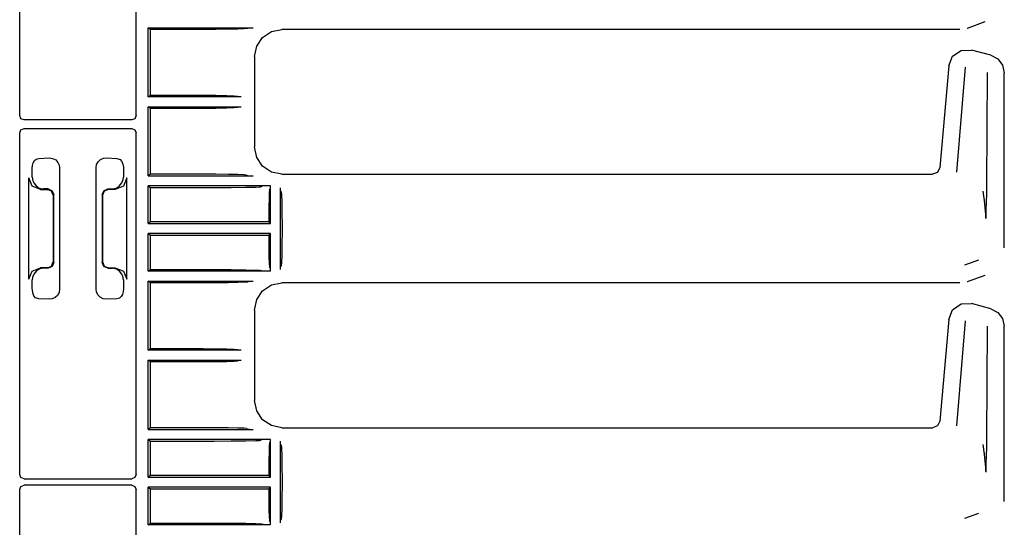
# Model space of a CAD drawing. Extents: x 6 to 55, y 22 to 131.
# Drawn here: x 48 to 55, y 45 to 49 of the extents above; entities that cross this region are included whole.
import ezdxf

# ---------------------------------------------------------------- set-up
doc = ezdxf.new("R2010")
doc.units = 0
doc.header["$MEASUREMENT"] = 0
doc.layers.add('TFR-TRI1', color=7, linetype='CONTINUOUS')

msp = doc.modelspace()

# ---------------------------------------------------------------- linework, layer by layer
at = {"layer": 'TFR-TRI1', "color": 95, "linetype": 'CONTINUOUS'}
for p, q in [((47.8497, 48.1634), (47.8497, 49.081)), ((48.6529, 48.1634), (48.6529, 49.081)), ((54.3915, 48.7675), (54.515, 48.8123)), ((54.515, 48.8123), (54.5151, 48.8124)), ((48.7376, 48.2931), (48.7376, 48.7698)), ((48.7376, 48.7698), (49.4609, 48.7698)), ((48.7527, 48.7584), (48.7376, 48.7698)), ((48.7527, 48.3044), (48.7527, 48.7584)), ((49.1481, 48.7584), (48.7527, 48.7584)), ((49.2026, 48.7586), (49.1481, 48.7584)), ((49.2915, 48.7595), (49.2026, 48.7586)), ((49.3563, 48.7609), (49.2915, 48.7595)), ((49.397, 48.7625), (49.3563, 48.7609)), ((49.4164, 48.7643), (49.397, 48.7625)), ((49.4164, 48.7643), (49.433, 48.7693)), ((49.433, 48.7693), (49.4345, 48.7695)), ((49.4345, 48.7695), (49.4378, 48.7696)), ((49.4378, 48.7696), (49.4442, 48.7697)), ((49.4442, 48.7697), (49.4545, 48.7698)), ((49.4545, 48.7698), (49.4609, 48.7698)), ((49.5262, 48.7036), (49.587, 48.7442)), ((49.587, 48.7442), (49.6587, 48.7584)), ((54.3402, 48.7584), (49.6587, 48.7584)), ((49.6587, 48.7584), (49.6587, 48.7584)), ((54.3914, 48.7674), (54.3915, 48.7675)), ((49.4856, 48.6428), (49.5262, 48.7036)), ((49.4713, 48.5711), (49.4856, 48.6428)), ((54.2895, 48.5727), (54.3482, 48.6138)), ((54.3482, 48.6138), (54.4198, 48.6159)), ((54.5541, 48.5799), (54.4199, 48.6159)), ((49.4713, 48.5711), (49.4713, 48.571)), ((49.4713, 48.571), (49.4713, 47.9459)), ((54.263, 48.5061), (54.2895, 48.5727)), ((54.5541, 48.5799), (54.602, 48.555)), ((54.602, 48.555), (54.635, 48.5121)), ((54.263, 48.5061), (54.2016, 47.8041)), ((54.263, 48.5061), (54.263, 48.5061)), ((54.3766, 48.4975), (54.3176, 47.7724)), ((54.635, 48.5121), (54.6467, 48.4593)), ((54.5257, 47.6874), (54.5305, 48.4605)), ((54.6467, 47.2503), (54.6467, 48.4592)), ((48.7376, 48.2931), (48.7527, 48.3044)), ((49.3777, 48.2931), (48.7376, 48.2931)), ((48.7527, 48.3044), (49.1163, 48.3044)), ((49.1163, 48.3044), (49.2043, 48.304)), ((49.2043, 48.304), (49.2795, 48.3027)), ((49.2795, 48.3027), (49.331, 48.3008)), ((49.331, 48.3008), (49.3511, 48.2985)), ((49.3511, 48.2985), (49.3577, 48.2936)), ((49.3777, 48.2931), (49.3577, 48.2936)), ((48.7376, 48.2238), (49.3777, 48.2238)), ((48.7527, 48.2124), (48.7376, 48.2238)), ((48.7376, 47.7471), (48.7376, 48.2238)), ((49.1163, 48.2124), (48.7527, 48.2124)), ((48.7527, 47.7584), (48.7527, 48.2124)), ((49.2043, 48.2129), (49.1163, 48.2124)), ((49.2795, 48.2142), (49.2043, 48.2129)), ((49.331, 48.2161), (49.2795, 48.2142)), ((49.3511, 48.2184), (49.331, 48.2161)), ((49.3577, 48.2233), (49.3511, 48.2184)), ((49.3577, 48.2233), (49.3777, 48.2238)), ((47.8585, 48.1422), (47.8497, 48.1634)), ((47.8797, 48.1334), (47.8585, 48.1422)), ((48.6229, 48.1334), (47.8797, 48.1334)), ((48.6441, 48.1422), (48.6229, 48.1334)), ((48.6529, 48.1634), (48.6441, 48.1422)), ((47.8497, 48.0435), (47.8585, 48.0647)), ((47.8585, 48.0647), (47.8797, 48.0734)), ((47.8797, 48.0734), (48.6229, 48.0734)), ((48.6229, 48.0734), (48.6441, 48.0647)), ((48.6441, 48.0647), (48.6529, 48.0435)), ((47.8497, 45.6859), (47.8497, 48.0435)), ((48.6529, 45.6859), (48.6529, 48.0435)), ((49.4713, 47.9459), (49.4713, 47.9458)), ((49.4856, 47.8741), (49.4713, 47.9458)), ((47.9431, 47.8379), (47.9513, 47.8527)), ((47.9513, 47.8527), (47.9635, 47.8628)), ((47.9635, 47.8628), (47.9822, 47.8677)), ((47.9822, 47.8677), (48.0542, 47.8712)), ((48.0542, 47.8712), (48.0771, 47.8682)), ((48.0771, 47.8682), (48.0985, 47.8572)), ((48.0985, 47.8572), (48.114, 47.8406)), ((48.392, 47.8454), (48.4086, 47.8604)), ((48.4086, 47.8604), (48.4284, 47.869)), ((48.4284, 47.869), (48.4484, 47.8712)), ((48.4484, 47.8712), (48.5204, 47.8677)), ((48.5204, 47.8677), (48.5429, 47.8605)), ((48.5429, 47.8605), (48.5548, 47.8476)), ((49.5262, 47.8133), (49.4856, 47.8741)), ((47.9367, 47.7979), (47.9383, 47.8191)), ((47.9367, 47.7373), (47.9367, 47.7979)), ((47.9383, 47.8191), (47.9431, 47.8379)), ((48.114, 47.8406), (48.1231, 47.8203)), ((48.1231, 47.8203), (48.1254, 47.8027)), ((48.1254, 47.8027), (48.1254, 46.9642)), ((48.3772, 47.8027), (48.381, 47.8253)), ((48.3772, 46.9642), (48.3772, 47.8027)), ((48.381, 47.8253), (48.392, 47.8454)), ((48.5548, 47.8476), (48.5625, 47.8281)), ((48.5625, 47.8281), (48.5656, 47.8066)), ((48.5656, 47.8066), (48.5658, 47.7979)), ((48.5658, 47.7979), (48.5658, 47.7373)), ((49.587, 47.7727), (49.5262, 47.8133)), ((54.2016, 47.8041), (54.1856, 47.7716)), ((47.9364, 47.677), (47.9129, 47.7336)), ((47.9129, 47.0333), (47.9129, 47.7336)), ((47.9367, 47.7373), (47.9409, 47.7131)), ((48.5547, 47.6986), (48.5641, 47.7214)), ((48.5641, 47.7214), (48.5658, 47.7373)), ((48.5897, 47.7336), (48.5662, 47.677)), ((48.5897, 47.0333), (48.5897, 47.7336)), ((48.7527, 47.7584), (48.7376, 47.7471)), ((48.7376, 47.7471), (49.4609, 47.7471)), ((49.1481, 47.7584), (48.7527, 47.7584)), ((49.2026, 47.7583), (49.1481, 47.7584)), ((49.2915, 47.7574), (49.2026, 47.7583)), ((49.3563, 47.756), (49.2915, 47.7574)), ((49.397, 47.7544), (49.3563, 47.756)), ((49.4164, 47.7526), (49.397, 47.7544)), ((49.4164, 47.7526), (49.433, 47.7476)), ((49.433, 47.7476), (49.4345, 47.7474)), ((49.4345, 47.7474), (49.4378, 47.7473)), ((49.4378, 47.7473), (49.4442, 47.7472)), ((49.4442, 47.7472), (49.4545, 47.7471)), ((49.4545, 47.7471), (49.4609, 47.7471)), ((49.6587, 47.7584), (49.587, 47.7727)), ((49.6587, 47.7584), (49.6587, 47.7584)), ((49.6587, 47.7584), (54.1518, 47.7584)), ((54.1856, 47.7716), (54.1518, 47.7584)), ((47.9929, 47.6536), (47.9364, 47.677)), ((47.9409, 47.7131), (47.9479, 47.6986)), ((47.9479, 47.6986), (47.9637, 47.6777)), ((47.9637, 47.6777), (47.9851, 47.6636)), ((47.9851, 47.6636), (48.0097, 47.6577)), ((47.9929, 47.6536), (48.0415, 47.6536)), ((48.0097, 47.6577), (48.013, 47.6576)), ((48.0451, 47.6572), (48.013, 47.6576)), ((48.0698, 47.6419), (48.0415, 47.6536)), ((48.0451, 47.6572), (48.073, 47.6452)), ((48.4296, 47.6452), (48.4575, 47.6572)), ((48.4611, 47.6536), (48.4328, 47.6419)), ((48.4575, 47.6572), (48.4896, 47.6576)), ((48.5097, 47.6536), (48.4611, 47.6536)), ((48.4896, 47.6576), (48.5147, 47.6625)), ((48.5662, 47.677), (48.5097, 47.6536)), ((48.5147, 47.6625), (48.5369, 47.6759)), ((48.5369, 47.6759), (48.5547, 47.6986)), ((48.7376, 47.6778), (48.7527, 47.6665)), ((48.7376, 47.4181), (48.7376, 47.6778)), ((49.5754, 47.6778), (48.7376, 47.6778)), ((48.7527, 47.6665), (49.1914, 47.6665)), ((48.7527, 47.4294), (48.7527, 47.6665)), ((49.1914, 47.6665), (49.3089, 47.667)), ((49.3089, 47.667), (49.4115, 47.6684)), ((49.4115, 47.6684), (49.4787, 47.6701)), ((49.4787, 47.6701), (49.5048, 47.6713)), ((49.5048, 47.6713), (49.5137, 47.6723)), ((49.5237, 47.6773), (49.5137, 47.6723)), ((49.5238, 47.6774), (49.5237, 47.6773)), ((49.5251, 47.6775), (49.5238, 47.6774)), ((49.5275, 47.6775), (49.5251, 47.6775)), ((49.5335, 47.6777), (49.5275, 47.6775)), ((49.5401, 47.6777), (49.5335, 47.6777)), ((49.5754, 47.6778), (49.5401, 47.6777)), ((49.5747, 47.6486), (49.5727, 47.6328)), ((49.5747, 47.6486), (49.5797, 47.6557)), ((49.5802, 47.6778), (49.5754, 47.6778)), ((49.5802, 47.6778), (49.5754, 47.6778)), ((49.5797, 47.6557), (49.5799, 47.6571)), ((49.5799, 47.6571), (49.58, 47.6604)), ((49.58, 47.6604), (49.5801, 47.6655)), ((49.5801, 47.6655), (49.5802, 47.6718)), ((49.5802, 47.6764), (49.5802, 47.6778)), ((49.5802, 47.6764), (49.5802, 47.6778)), ((49.5802, 47.6718), (49.5802, 47.6764)), ((49.5802, 47.4181), (49.5802, 47.6764)), ((49.6494, 47.102), (49.6494, 47.6649)), ((49.6499, 47.6449), (49.6494, 47.6649)), ((54.525, 47.6283), (54.5257, 47.6874)), ((48.0815, 47.6137), (48.0698, 47.6419)), ((48.073, 47.6452), (48.0846, 47.6167)), ((48.0815, 47.6137), (48.0815, 47.1532)), ((48.0846, 47.1502), (48.0846, 47.6167)), ((48.418, 47.6167), (48.4296, 47.6452)), ((48.418, 47.6167), (48.418, 47.1502)), ((48.4328, 47.6419), (48.4211, 47.6137)), ((48.4211, 47.6137), (48.4211, 47.1532)), ((49.571, 47.593), (49.5697, 47.5331)), ((49.5727, 47.6328), (49.571, 47.593)), ((49.6549, 47.6383), (49.6499, 47.6449)), ((49.6549, 47.6383), (49.6572, 47.6181)), ((49.6572, 47.6181), (49.6591, 47.5667)), ((54.4989, 47.6417), (54.5077, 47.5768)), ((54.5232, 47.5588), (54.525, 47.6283)), ((49.5697, 47.5331), (49.5689, 47.4582)), ((49.6591, 47.5667), (49.6604, 47.4914)), ((54.5077, 47.5768), (54.5176, 47.4811)), ((54.5208, 47.4751), (54.5219, 47.5188)), ((54.5219, 47.5188), (54.5232, 47.5588)), ((49.5689, 47.4582), (49.5688, 47.4294)), ((49.6604, 47.4914), (49.6608, 47.4034)), ((54.5176, 47.4811), (54.5179, 47.4564)), ((54.5204, 47.4526), (54.5208, 47.4751)), ((48.7527, 47.4294), (48.7376, 47.4181)), ((48.7376, 47.4181), (49.5802, 47.4181)), ((49.4882, 47.4294), (48.7527, 47.4294)), ((49.5688, 47.4294), (49.4882, 47.4294)), ((49.5802, 47.4181), (49.5688, 47.4294)), ((49.6608, 47.4034), (49.6608, 47.3635)), ((49.5802, 47.3488), (48.7376, 47.3488)), ((48.7376, 47.3488), (48.7527, 47.3374)), ((48.7376, 47.0891), (48.7376, 47.3488)), ((48.7527, 47.1004), (48.7527, 47.3374)), ((48.7527, 47.3374), (49.4882, 47.3374)), ((49.4882, 47.3374), (49.5688, 47.3375)), ((49.5688, 47.3375), (49.5802, 47.3488)), ((49.5688, 47.3375), (49.5693, 47.2589)), ((49.5802, 47.0905), (49.5802, 47.3488)), ((49.6608, 47.3635), (49.6604, 47.2754)), ((49.5693, 47.2589), (49.5705, 47.1913)), ((49.6604, 47.2754), (49.6591, 47.2002)), ((54.6467, 47.2502), (54.6467, 47.2503)), ((49.5705, 47.1913), (49.5722, 47.1429)), ((49.6591, 47.2002), (49.6572, 47.1488)), ((47.9364, 47.0899), (47.9929, 47.1133)), ((47.9879, 47.1044), (47.9657, 47.091)), ((48.013, 47.1093), (47.9879, 47.1044)), ((48.0415, 47.1133), (47.9929, 47.1133)), ((48.0451, 47.1097), (48.013, 47.1093)), ((48.0415, 47.1133), (48.0698, 47.125)), ((48.073, 47.1217), (48.0451, 47.1097)), ((48.0698, 47.125), (48.0815, 47.1532)), ((48.0846, 47.1502), (48.073, 47.1217)), ((48.4296, 47.1217), (48.418, 47.1502)), ((48.4211, 47.1532), (48.4328, 47.125)), ((48.4575, 47.1097), (48.4296, 47.1217)), ((48.4328, 47.125), (48.4611, 47.1133)), ((48.4575, 47.1097), (48.4896, 47.1093)), ((48.4611, 47.1133), (48.5097, 47.1133)), ((48.4929, 47.1092), (48.4896, 47.1093)), ((48.5175, 47.1033), (48.4929, 47.1092)), ((48.5097, 47.1133), (48.5662, 47.0899)), ((48.5389, 47.0891), (48.5175, 47.1033)), ((49.5722, 47.1429), (49.5742, 47.1198)), ((49.5742, 47.1198), (49.5747, 47.1183)), ((49.5797, 47.1112), (49.5747, 47.1183)), ((49.5798, 47.1108), (49.5797, 47.1112)), ((49.5799, 47.1084), (49.5798, 47.1108)), ((49.5801, 47.1039), (49.5799, 47.1084)), ((49.5802, 47.0976), (49.5801, 47.1039)), ((49.6494, 47.102), (49.6499, 47.122)), ((49.6549, 47.1286), (49.6499, 47.122)), ((49.6572, 47.1488), (49.6549, 47.1286)), ((54.4686, 47.1657), (54.3725, 47.1307)), ((47.9129, 47.0333), (47.9364, 47.0899)), ((47.9385, 47.0455), (47.9367, 47.0296)), ((47.9479, 47.0683), (47.9385, 47.0455)), ((47.9657, 47.091), (47.9479, 47.0683)), ((48.5547, 47.0683), (48.5389, 47.0891)), ((48.5617, 47.0538), (48.5547, 47.0683)), ((48.5658, 47.0296), (48.5617, 47.0538)), ((48.5662, 47.0899), (48.5897, 47.0333)), ((48.7376, 47.0891), (48.7527, 47.1004)), ((49.5754, 47.0891), (48.7376, 47.0891)), ((48.7527, 47.1004), (49.1914, 47.1004)), ((49.1914, 47.1004), (49.3089, 47.0999)), ((49.3089, 47.0999), (49.4115, 47.0985)), ((49.4115, 47.0985), (49.4787, 47.0968)), ((49.4787, 47.0968), (49.5048, 47.0956)), ((49.5048, 47.0956), (49.5137, 47.0946)), ((49.5237, 47.0896), (49.5137, 47.0946)), ((49.5245, 47.0895), (49.5237, 47.0896)), ((49.5267, 47.0894), (49.5245, 47.0895)), ((49.5319, 47.0893), (49.5267, 47.0894)), ((49.5442, 47.0891), (49.5319, 47.0893)), ((49.5754, 47.0891), (49.5442, 47.0891)), ((49.5802, 47.0891), (49.5754, 47.0891)), ((49.5802, 47.0891), (49.5754, 47.0891)), ((49.5802, 47.0905), (49.5802, 47.0976)), ((49.5802, 47.0891), (49.5802, 47.0905)), ((49.5802, 47.0891), (49.5802, 47.0905)), ((54.3915, 47.0175), (54.515, 47.0623)), ((54.515, 47.0623), (54.5151, 47.0624)), ((47.9367, 46.969), (47.9367, 47.0296)), ((47.937, 46.9603), (47.9367, 46.969)), ((48.5658, 46.969), (48.5643, 46.9478)), ((48.5658, 47.0296), (48.5658, 46.969)), ((48.7527, 47.0084), (48.7376, 47.0198)), ((48.7376, 47.0198), (49.4609, 47.0198)), ((48.7376, 46.5431), (48.7376, 47.0198)), ((49.1481, 47.0084), (48.7527, 47.0084)), ((48.7527, 46.5544), (48.7527, 47.0084)), ((49.2026, 47.0086), (49.1481, 47.0084)), ((49.2915, 47.0095), (49.2026, 47.0086)), ((49.3563, 47.0109), (49.2915, 47.0095)), ((49.397, 47.0125), (49.3563, 47.0109)), ((49.4164, 47.0143), (49.397, 47.0125)), ((49.4164, 47.0143), (49.433, 47.0193)), ((49.433, 47.0193), (49.4345, 47.0195)), ((49.4345, 47.0195), (49.4378, 47.0196)), ((49.4378, 47.0196), (49.4442, 47.0197)), ((49.4442, 47.0197), (49.4545, 47.0198)), ((49.4545, 47.0198), (49.4609, 47.0198)), ((49.5262, 46.9536), (49.587, 46.9942)), ((49.587, 46.9942), (49.6587, 47.0084)), ((54.3402, 47.0084), (49.6587, 47.0084)), ((49.6587, 47.0084), (49.6587, 47.0084)), ((54.3914, 47.0174), (54.3915, 47.0175)), ((47.9401, 46.9388), (47.937, 46.9603)), ((47.9478, 46.9193), (47.9401, 46.9388)), ((47.9597, 46.9064), (47.9478, 46.9193)), ((47.9822, 46.8992), (47.9597, 46.9064)), ((48.0939, 46.9065), (48.0742, 46.8979)), ((48.1106, 46.9215), (48.0939, 46.9065)), ((48.1216, 46.9416), (48.1106, 46.9215)), ((48.1254, 46.9642), (48.1216, 46.9416)), ((48.3795, 46.9466), (48.3772, 46.9642)), ((48.3886, 46.9262), (48.3795, 46.9466)), ((48.4041, 46.9097), (48.3886, 46.9262)), ((48.4255, 46.8987), (48.4041, 46.9097)), ((48.5391, 46.9041), (48.5204, 46.8992)), ((48.5513, 46.9142), (48.5391, 46.9041)), ((48.5595, 46.929), (48.5513, 46.9142)), ((48.5643, 46.9478), (48.5595, 46.929)), ((49.4856, 46.8928), (49.5262, 46.9536)), ((48.0542, 46.8957), (47.9822, 46.8992)), ((48.0742, 46.8979), (48.0542, 46.8957)), ((48.4484, 46.8957), (48.4255, 46.8987)), ((48.5204, 46.8992), (48.4484, 46.8957)), ((49.4713, 46.8211), (49.4856, 46.8928)), ((54.2895, 46.8227), (54.3482, 46.8638)), ((54.3482, 46.8638), (54.4198, 46.8659)), ((54.5541, 46.8299), (54.4199, 46.8659)), ((49.4713, 46.8211), (49.4713, 46.821)), ((49.4713, 46.821), (49.4713, 46.1959)), ((54.263, 46.7561), (54.2895, 46.8227)), ((54.5541, 46.8299), (54.602, 46.805)), ((54.602, 46.805), (54.635, 46.7621)), ((54.263, 46.7561), (54.2016, 46.0541)), ((54.263, 46.7561), (54.263, 46.7561)), ((54.3766, 46.7475), (54.3176, 46.0224)), ((54.5257, 45.9374), (54.5305, 46.7105)), ((54.635, 46.7621), (54.6467, 46.7093)), ((54.6467, 45.5003), (54.6467, 46.7092)), ((48.7376, 46.5431), (48.7527, 46.5544)), ((49.3777, 46.5431), (48.7376, 46.5431)), ((48.7527, 46.5544), (49.1163, 46.5544)), ((49.1163, 46.5544), (49.2043, 46.554)), ((49.2043, 46.554), (49.2795, 46.5527)), ((49.2795, 46.5527), (49.331, 46.5508)), ((49.331, 46.5508), (49.3511, 46.5485)), ((49.3511, 46.5485), (49.3577, 46.5436)), ((49.3777, 46.5431), (49.3577, 46.5436)), ((48.7376, 46.4738), (49.3777, 46.4738)), ((48.7527, 46.4624), (48.7376, 46.4738)), ((48.7376, 45.9971), (48.7376, 46.4738)), ((48.7527, 46.0084), (48.7527, 46.4624)), ((49.1163, 46.4624), (48.7527, 46.4624)), ((49.2043, 46.4629), (49.1163, 46.4624)), ((49.2795, 46.4642), (49.2043, 46.4629)), ((49.331, 46.4661), (49.2795, 46.4642)), ((49.3511, 46.4684), (49.331, 46.4661)), ((49.3577, 46.4733), (49.3511, 46.4684)), ((49.3577, 46.4733), (49.3777, 46.4738)), ((49.4713, 46.1959), (49.4713, 46.1958)), ((49.4856, 46.1241), (49.4713, 46.1958)), ((49.5262, 46.0633), (49.4856, 46.1241)), ((49.587, 46.0227), (49.5262, 46.0633)), ((49.6587, 46.0084), (49.587, 46.0227)), ((54.1856, 46.0216), (54.1518, 46.0084)), ((54.2016, 46.0541), (54.1856, 46.0216)), ((48.7527, 46.0084), (48.7376, 45.9971)), ((48.7376, 45.9971), (49.4609, 45.9971)), ((49.1481, 46.0084), (48.7527, 46.0084)), ((49.2026, 46.0083), (49.1481, 46.0084)), ((49.2915, 46.0074), (49.2026, 46.0083)), ((49.3563, 46.006), (49.2915, 46.0074)), ((49.397, 46.0044), (49.3563, 46.006)), ((49.4164, 46.0026), (49.397, 46.0044)), ((49.4164, 46.0026), (49.433, 45.9976)), ((49.433, 45.9976), (49.4345, 45.9974)), ((49.4345, 45.9974), (49.4378, 45.9973)), ((49.4378, 45.9973), (49.4442, 45.9972)), ((49.4442, 45.9972), (49.4545, 45.9971)), ((49.4545, 45.9971), (49.4609, 45.9971)), ((49.6587, 46.0084), (54.1518, 46.0084)), ((49.6587, 46.0084), (49.6587, 46.0084)), ((49.5754, 45.9278), (48.7376, 45.9278)), ((48.7376, 45.6681), (48.7376, 45.9278)), ((48.7376, 45.9278), (48.7527, 45.9165)), ((48.7527, 45.9165), (49.1914, 45.9165)), ((48.7527, 45.6794), (48.7527, 45.9165)), ((49.1914, 45.9165), (49.3089, 45.917)), ((49.3089, 45.917), (49.4115, 45.9184)), ((49.4115, 45.9184), (49.4787, 45.9201)), ((49.4787, 45.9201), (49.5048, 45.9213)), ((49.5048, 45.9213), (49.5137, 45.9223)), ((49.5237, 45.9273), (49.5137, 45.9223)), ((49.5238, 45.9274), (49.5237, 45.9273)), ((49.5251, 45.9275), (49.5238, 45.9274)), ((49.5275, 45.9275), (49.5251, 45.9275)), ((49.5335, 45.9277), (49.5275, 45.9275)), ((49.5401, 45.9277), (49.5335, 45.9277)), ((49.5754, 45.9278), (49.5401, 45.9277)), ((49.5727, 45.8828), (49.571, 45.843)), ((49.5747, 45.8986), (49.5727, 45.8828)), ((49.5747, 45.8986), (49.5797, 45.9057)), ((49.5802, 45.9278), (49.5754, 45.9278)), ((49.5802, 45.9278), (49.5754, 45.9278)), ((49.5797, 45.9057), (49.5799, 45.9071)), ((49.5799, 45.9071), (49.58, 45.9104)), ((49.58, 45.9104), (49.5801, 45.9155)), ((49.5801, 45.9155), (49.5802, 45.9218)), ((49.5802, 45.9264), (49.5802, 45.9278)), ((49.5802, 45.9264), (49.5802, 45.9278)), ((49.5802, 45.6681), (49.5802, 45.9264)), ((49.5802, 45.9218), (49.5802, 45.9264)), ((49.6499, 45.8949), (49.6494, 45.9149)), ((49.6494, 45.352), (49.6494, 45.9149)), ((49.6549, 45.8883), (49.6499, 45.8949)), ((49.6549, 45.8883), (49.6572, 45.8681)), ((54.4989, 45.8917), (54.5077, 45.8268)), ((54.525, 45.8783), (54.5257, 45.9374)), ((49.571, 45.843), (49.5697, 45.7831)), ((49.6572, 45.8681), (49.6591, 45.8167)), ((49.6591, 45.8167), (49.6604, 45.7414)), ((54.5077, 45.8268), (54.5176, 45.7311)), ((54.5232, 45.8088), (54.525, 45.8783)), ((49.5697, 45.7831), (49.5689, 45.7082)), ((54.5208, 45.7251), (54.5219, 45.7688)), ((54.5219, 45.7688), (54.5232, 45.8088)), ((47.8585, 45.6647), (47.8497, 45.6859)), ((48.6529, 45.6859), (48.6441, 45.6647)), ((48.7527, 45.6794), (48.7376, 45.6681)), ((49.4882, 45.6794), (48.7527, 45.6794)), ((49.5688, 45.6794), (49.4882, 45.6794)), ((49.5689, 45.7082), (49.5688, 45.6794)), ((49.5802, 45.6681), (49.5688, 45.6794)), ((49.6604, 45.7414), (49.6608, 45.6534)), ((54.5176, 45.7311), (54.5179, 45.7064)), ((54.5204, 45.7026), (54.5208, 45.7251)), ((47.8797, 45.6559), (47.8585, 45.6647)), ((47.8585, 45.6022), (47.8797, 45.611)), ((47.8797, 45.6559), (48.6229, 45.6559)), ((48.6229, 45.611), (47.8797, 45.611)), ((48.6441, 45.6647), (48.6229, 45.6559)), ((48.6229, 45.611), (48.6441, 45.6022)), ((48.7376, 45.6681), (49.5802, 45.6681)), ((49.6608, 45.6135), (49.6604, 45.5254)), ((49.6608, 45.6534), (49.6608, 45.6135)), ((47.8497, 45.581), (47.8585, 45.6022)), ((47.8497, 44.9734), (47.8497, 45.581)), ((48.6441, 45.6022), (48.6529, 45.581)), ((48.6529, 44.9734), (48.6529, 45.581)), ((48.7376, 45.3391), (48.7376, 45.5988)), ((49.5802, 45.5988), (48.7376, 45.5988)), ((48.7376, 45.5988), (48.7527, 45.5874)), ((48.7527, 45.5874), (49.4882, 45.5874)), ((48.7527, 45.3504), (48.7527, 45.5874)), ((49.4882, 45.5874), (49.5688, 45.5875)), ((49.5688, 45.5875), (49.5802, 45.5988)), ((49.5688, 45.5875), (49.5693, 45.5089)), ((49.5802, 45.3405), (49.5802, 45.5988)), ((49.5693, 45.5089), (49.5705, 45.4413)), ((49.6604, 45.5254), (49.6591, 45.4502)), ((54.6467, 45.5002), (54.6467, 45.5003)), ((49.5705, 45.4413), (49.5722, 45.3929)), ((49.6591, 45.4502), (49.6572, 45.3988)), ((54.4686, 45.4157), (54.3725, 45.3807)), ((48.7376, 45.3391), (48.7527, 45.3504)), ((49.5754, 45.3391), (48.7376, 45.3391)), ((48.7527, 45.3504), (49.1914, 45.3504)), ((49.1914, 45.3504), (49.3089, 45.3499)), ((49.3089, 45.3499), (49.4115, 45.3485)), ((49.4115, 45.3485), (49.4787, 45.3468)), ((49.4787, 45.3468), (49.5048, 45.3456)), ((49.5048, 45.3456), (49.5137, 45.3446)), ((49.5237, 45.3396), (49.5137, 45.3446)), ((49.5245, 45.3395), (49.5237, 45.3396)), ((49.5267, 45.3394), (49.5245, 45.3395)), ((49.5319, 45.3393), (49.5267, 45.3394)), ((49.5442, 45.3391), (49.5319, 45.3393)), ((49.5754, 45.3391), (49.5442, 45.3391)), ((49.5722, 45.3929), (49.5742, 45.3698)), ((49.5742, 45.3698), (49.5747, 45.3683)), ((49.5797, 45.3612), (49.5747, 45.3683)), ((49.5802, 45.3391), (49.5754, 45.3391)), ((49.5802, 45.3391), (49.5754, 45.3391)), ((49.5798, 45.3608), (49.5797, 45.3612)), ((49.5799, 45.3584), (49.5798, 45.3608)), ((49.5801, 45.3539), (49.5799, 45.3584)), ((49.5802, 45.3476), (49.5801, 45.3539)), ((49.5802, 45.3405), (49.5802, 45.3476)), ((49.5802, 45.3391), (49.5802, 45.3405)), ((49.5802, 45.3391), (49.5802, 45.3405)), ((49.6494, 45.352), (49.6499, 45.372)), ((49.6549, 45.3786), (49.6499, 45.372)), ((49.6572, 45.3988), (49.6549, 45.3786))]:
    msp.add_line(p, q, dxfattribs=at)

doc.saveas('drawing.dxf')
